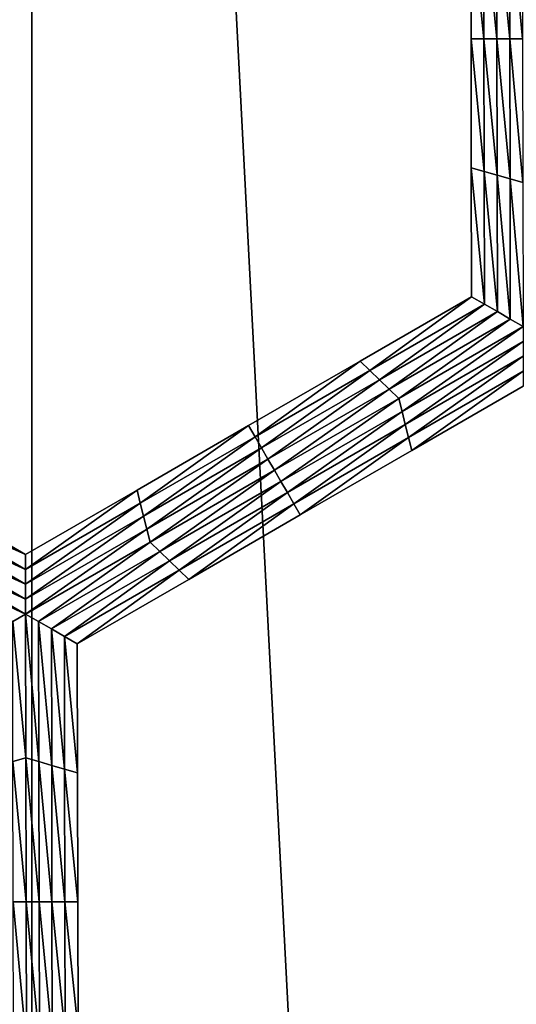
# Model space of a CAD drawing. Extents: x -0.025 to 0.03, y -0.17 to 0.
# Drawn here: x -0.007 to -0.006, y -0.152 to -0.15 of the extents above; entities that cross this region are included whole.
import ezdxf

# ---------------------------------------------------------------- set-up
doc = ezdxf.new("R2010")
doc.units = 0
doc.header["$MEASUREMENT"] = 0
doc.layers.get('0').update_dxf_attribs({"linetype": 'CONTINUOUS'})

msp = doc.modelspace()

# ---------------------------------------------------------------- linework, layer by layer
for points in [[(-0.0065591, -0.1674278, 0.0195987), (-0.0065591, -0.1428743, 0.0195987), (-0.0078089, -0.1428743, 0.0191283)], [(-0.0065591, -0.1674278, 0.0195987), (-0.0078089, -0.1428743, 0.0191283), (-0.0078089, -0.1674278, 0.0191283)], [(-0.0052813, -0.1674278, 0.0199863), (-0.0052813, -0.1428743, 0.0199863), (-0.0065591, -0.1428743, 0.0195987)], [(-0.0052813, -0.1674278, 0.0199863), (-0.0065591, -0.1428743, 0.0195987), (-0.0065591, -0.1674278, 0.0195987)], [(-0.0057133, -0.1498717, -0.0212705), (-0.0057366, -0.1496303, -0.0212705), (-0.0057138, -0.1496238, -0.0212705)], [(-0.0056905, -0.1498717, -0.0212705), (-0.0057138, -0.1496238, -0.0212705), (-0.005691, -0.1496172, -0.0212705)], [(-0.0056905, -0.1498717, -0.0212705), (-0.0057133, -0.1498717, -0.0212705), (-0.0057138, -0.1496238, -0.0212705)], [(-0.0057589, -0.1498717, -0.0212705), (-0.0057822, -0.1496435, -0.0212705), (-0.0057594, -0.1496369, -0.0212705)], [(-0.0057589, -0.1498717, -0.0212705), (-0.0057817, -0.1498717, -0.0212705), (-0.0057822, -0.1496435, -0.0212705)], [(-0.0057817, -0.1498717, -0.0207805), (-0.0057822, -0.1496435, -0.0207805), (-0.0057822, -0.1496435, -0.0209438)], [(-0.0057817, -0.1498717, -0.0207805), (-0.0057822, -0.1496435, -0.0209438), (-0.0057817, -0.1498717, -0.0209438)], [(-0.0057817, -0.1498717, -0.0209438), (-0.0057822, -0.1496435, -0.0209438), (-0.0057822, -0.1496435, -0.0211072)], [(-0.0057817, -0.1498717, -0.0209438), (-0.0057822, -0.1496435, -0.0211072), (-0.0057817, -0.1498717, -0.0211072)], [(-0.0057817, -0.1498717, -0.0206172), (-0.0057822, -0.1496435, -0.0206172), (-0.0057822, -0.1496435, -0.0207805)], [(-0.0057817, -0.1498717, -0.0206172), (-0.0057822, -0.1496435, -0.0207805), (-0.0057817, -0.1498717, -0.0207805)], [(-0.0057817, -0.1498717, -0.0211072), (-0.0057822, -0.1496435, -0.0211072), (-0.0057822, -0.1496435, -0.0212705)], [(-0.0057817, -0.1498717, -0.0211072), (-0.0057822, -0.1496435, -0.0212705), (-0.0057817, -0.1498717, -0.0212705)], [(-0.0057361, -0.1498717, -0.0212705), (-0.0057594, -0.1496369, -0.0212705), (-0.0057366, -0.1496303, -0.0212705)], [(-0.0057361, -0.1498717, -0.0212705), (-0.0057589, -0.1498717, -0.0212705), (-0.0057594, -0.1496369, -0.0212705)], [(-0.0057133, -0.1498717, -0.0212705), (-0.0057361, -0.1498717, -0.0212705), (-0.0057366, -0.1496303, -0.0212705)], [(-0.0057585, -0.1501064, -0.0212705), (-0.0057813, -0.1500998, -0.0212705), (-0.0057817, -0.1498717, -0.0212705)], [(-0.0057585, -0.1501064, -0.0212705), (-0.0057817, -0.1498717, -0.0212705), (-0.0057589, -0.1498717, -0.0212705)], [(-0.0057813, -0.1500998, -0.0207805), (-0.0057817, -0.1498717, -0.0207805), (-0.0057817, -0.1498717, -0.0209438)], [(-0.0057813, -0.1500998, -0.0207805), (-0.0057817, -0.1498717, -0.0209438), (-0.0057813, -0.1500998, -0.0209438)], [(-0.0057813, -0.1500998, -0.0209438), (-0.0057817, -0.1498717, -0.0209438), (-0.0057817, -0.1498717, -0.0211072)], [(-0.0057813, -0.1500998, -0.0209438), (-0.0057817, -0.1498717, -0.0211072), (-0.0057813, -0.1500998, -0.0211072)], [(-0.0057813, -0.1500998, -0.0206172), (-0.0057817, -0.1498717, -0.0206172), (-0.0057817, -0.1498717, -0.0207805)], [(-0.0057813, -0.1500998, -0.0206172), (-0.0057817, -0.1498717, -0.0207805), (-0.0057813, -0.1500998, -0.0207805)], [(-0.0057813, -0.1500998, -0.0211072), (-0.0057817, -0.1498717, -0.0211072), (-0.0057817, -0.1498717, -0.0212705)], [(-0.0057813, -0.1500998, -0.0211072), (-0.0057817, -0.1498717, -0.0212705), (-0.0057813, -0.1500998, -0.0212705)], [(-0.0057357, -0.150113, -0.0212705), (-0.0057585, -0.1501064, -0.0212705), (-0.0057589, -0.1498717, -0.0212705)], [(-0.0057357, -0.150113, -0.0212705), (-0.0057589, -0.1498717, -0.0212705), (-0.0057361, -0.1498717, -0.0212705)], [(-0.0057128, -0.1501196, -0.0212705), (-0.0057357, -0.150113, -0.0212705), (-0.0057361, -0.1498717, -0.0212705)], [(-0.0057128, -0.1501196, -0.0212705), (-0.0057361, -0.1498717, -0.0212705), (-0.0057133, -0.1498717, -0.0212705)], [(-0.00569, -0.1501262, -0.0212705), (-0.0057128, -0.1501196, -0.0212705), (-0.0057133, -0.1498717, -0.0212705)], [(-0.00569, -0.1501262, -0.0212705), (-0.0057133, -0.1498717, -0.0212705), (-0.0056905, -0.1498717, -0.0212705)], [(-0.005758, -0.1503412, -0.0212705), (-0.0057808, -0.150328, -0.0212705), (-0.0057813, -0.1500998, -0.0212705)], [(-0.005758, -0.1503412, -0.0212705), (-0.0057813, -0.1500998, -0.0212705), (-0.0057585, -0.1501064, -0.0212705)], [(-0.0057808, -0.150328, -0.0206172), (-0.0057813, -0.1500998, -0.0206172), (-0.0057813, -0.1500998, -0.0207805)], [(-0.0057808, -0.150328, -0.0206172), (-0.0057813, -0.1500998, -0.0207805), (-0.0057808, -0.150328, -0.0207805)], [(-0.0057808, -0.150328, -0.0211072), (-0.0057813, -0.1500998, -0.0211072), (-0.0057813, -0.1500998, -0.0212705)], [(-0.0057808, -0.150328, -0.0211072), (-0.0057813, -0.1500998, -0.0212705), (-0.0057808, -0.150328, -0.0212705)], [(-0.0057808, -0.150328, -0.0209438), (-0.0057813, -0.1500998, -0.0209438), (-0.0057813, -0.1500998, -0.0211072)], [(-0.0057808, -0.150328, -0.0209438), (-0.0057813, -0.1500998, -0.0211072), (-0.0057808, -0.150328, -0.0211072)], [(-0.0057808, -0.150328, -0.0207805), (-0.0057813, -0.1500998, -0.0207805), (-0.0057813, -0.1500998, -0.0209438)], [(-0.0057808, -0.150328, -0.0207805), (-0.0057813, -0.1500998, -0.0209438), (-0.0057808, -0.150328, -0.0209438)], [(-0.0057352, -0.1503544, -0.0212705), (-0.005758, -0.1503412, -0.0212705), (-0.0057585, -0.1501064, -0.0212705)], [(-0.0057352, -0.1503544, -0.0212705), (-0.0057585, -0.1501064, -0.0212705), (-0.0057357, -0.150113, -0.0212705)], [(-0.0057124, -0.1503676, -0.0212705), (-0.0057352, -0.1503544, -0.0212705), (-0.0057357, -0.150113, -0.0212705)], [(-0.0057124, -0.1503676, -0.0212705), (-0.0057357, -0.150113, -0.0212705), (-0.0057128, -0.1501196, -0.0212705)], [(-0.0056895, -0.1503808, -0.0212705), (-0.0057124, -0.1503676, -0.0212705), (-0.0057128, -0.1501196, -0.0212705)], [(-0.0056895, -0.1503808, -0.0212705), (-0.0057128, -0.1501196, -0.0212705), (-0.00569, -0.1501262, -0.0212705)], [(-0.005961, -0.1504585, -0.0212705), (-0.0059781, -0.150442, -0.0212705), (-0.0057808, -0.150328, -0.0212705)], [(-0.0059781, -0.150442, -0.0206172), (-0.0057808, -0.150328, -0.0206172), (-0.0057808, -0.150328, -0.0207805)], [(-0.0059781, -0.150442, -0.0206172), (-0.0057808, -0.150328, -0.0207805), (-0.0059781, -0.150442, -0.0207805)], [(-0.0059781, -0.150442, -0.0207805), (-0.0057808, -0.150328, -0.0207805), (-0.0057808, -0.150328, -0.0209438)], [(-0.0059781, -0.150442, -0.0207805), (-0.0057808, -0.150328, -0.0209438), (-0.0059781, -0.150442, -0.0209438)], [(-0.0059781, -0.150442, -0.0209438), (-0.0057808, -0.150328, -0.0209438), (-0.0057808, -0.150328, -0.0211072)], [(-0.0059781, -0.150442, -0.0209438), (-0.0057808, -0.150328, -0.0211072), (-0.0059781, -0.150442, -0.0211072)], [(-0.0059781, -0.150442, -0.0211072), (-0.0057808, -0.150328, -0.0211072), (-0.0057808, -0.150328, -0.0212705)], [(-0.0059781, -0.150442, -0.0211072), (-0.0057808, -0.150328, -0.0212705), (-0.0059781, -0.150442, -0.0212705)], [(-0.005961, -0.1504585, -0.0212705), (-0.0057808, -0.150328, -0.0212705), (-0.005758, -0.1503412, -0.0212705)], [(-0.0059439, -0.150475, -0.0212705), (-0.005961, -0.1504585, -0.0212705), (-0.005758, -0.1503412, -0.0212705)], [(-0.0059439, -0.150475, -0.0212705), (-0.005758, -0.1503412, -0.0212705), (-0.0057352, -0.1503544, -0.0212705)], [(-0.0059267, -0.1504915, -0.0212705), (-0.0059439, -0.150475, -0.0212705), (-0.0057352, -0.1503544, -0.0212705)], [(-0.0059267, -0.1504915, -0.0212705), (-0.0057352, -0.1503544, -0.0212705), (-0.0057124, -0.1503676, -0.0212705)], [(-0.0059096, -0.1505079, -0.0212705), (-0.0059267, -0.1504915, -0.0212705), (-0.0057124, -0.1503676, -0.0212705)], [(-0.0059096, -0.1505079, -0.0212705), (-0.0057124, -0.1503676, -0.0212705), (-0.0056895, -0.1503808, -0.0212705)], [(-0.0056895, -0.1503808, -0.0212705), (-0.0059038, -0.150531, -0.0212705), (-0.0059096, -0.1505079, -0.0212705)], [(-0.0056895, -0.1503808, -0.0212705), (-0.0056895, -0.1504071, -0.0212705), (-0.0059038, -0.150531, -0.0212705)], [(-0.0056895, -0.1504071, -0.0212705), (-0.0058981, -0.1505541, -0.0212705), (-0.0059038, -0.150531, -0.0212705)], [(-0.0056895, -0.1504071, -0.0212705), (-0.0056894, -0.1504335, -0.0212705), (-0.0058981, -0.1505541, -0.0212705)], [(-0.006164, -0.1505758, -0.0212705), (-0.0061754, -0.150556, -0.0212705), (-0.0059781, -0.150442, -0.0212705)], [(-0.0061754, -0.150556, -0.0207805), (-0.0059781, -0.150442, -0.0207805), (-0.0059781, -0.150442, -0.0209438)], [(-0.0061754, -0.150556, -0.0207805), (-0.0059781, -0.150442, -0.0209438), (-0.0061754, -0.150556, -0.0209438)], [(-0.0061754, -0.150556, -0.0209438), (-0.0059781, -0.150442, -0.0209438), (-0.0059781, -0.150442, -0.0211072)], [(-0.0061754, -0.150556, -0.0209438), (-0.0059781, -0.150442, -0.0211072), (-0.0061754, -0.150556, -0.0211072)], [(-0.0061754, -0.150556, -0.0206172), (-0.0059781, -0.150442, -0.0206172), (-0.0059781, -0.150442, -0.0207805)], [(-0.0061754, -0.150556, -0.0206172), (-0.0059781, -0.150442, -0.0207805), (-0.0061754, -0.150556, -0.0207805)], [(-0.0061754, -0.150556, -0.0211072), (-0.0059781, -0.150442, -0.0211072), (-0.0059781, -0.150442, -0.0212705)], [(-0.0061754, -0.150556, -0.0211072), (-0.0059781, -0.150442, -0.0212705), (-0.0061754, -0.150556, -0.0212705)], [(-0.006164, -0.1505758, -0.0212705), (-0.0059781, -0.150442, -0.0212705), (-0.005961, -0.1504585, -0.0212705)], [(-0.0056894, -0.1504335, -0.0212705), (-0.0058923, -0.1505771, -0.0212705), (-0.0058981, -0.1505541, -0.0212705)], [(-0.0056894, -0.1504335, -0.0212705), (-0.0056893, -0.1504598, -0.0212705), (-0.0058923, -0.1505771, -0.0212705)], [(-0.0061525, -0.1505956, -0.0212705), (-0.006164, -0.1505758, -0.0212705), (-0.005961, -0.1504585, -0.0212705)], [(-0.0061525, -0.1505956, -0.0212705), (-0.005961, -0.1504585, -0.0212705), (-0.0059439, -0.150475, -0.0212705)], [(-0.0056893, -0.1504598, -0.0212705), (-0.0058866, -0.1506002, -0.0212705), (-0.0058923, -0.1505771, -0.0212705)], [(-0.0056893, -0.1504598, -0.0212705), (-0.0056893, -0.1504862, -0.0212705), (-0.0058866, -0.1506002, -0.0212705)], [(-0.0061411, -0.1506153, -0.0212705), (-0.0061525, -0.1505956, -0.0212705), (-0.0059439, -0.150475, -0.0212705)], [(-0.0061411, -0.1506153, -0.0212705), (-0.0059439, -0.150475, -0.0212705), (-0.0059267, -0.1504915, -0.0212705)], [(-0.0061297, -0.1506351, -0.0212705), (-0.0061411, -0.1506153, -0.0212705), (-0.0059267, -0.1504915, -0.0212705)], [(-0.0061297, -0.1506351, -0.0212705), (-0.0059267, -0.1504915, -0.0212705), (-0.0059096, -0.1505079, -0.0212705)], [(-0.0056893, -0.1504862, -0.0206172), (-0.0058866, -0.1506002, -0.0206172), (-0.0058866, -0.1506002, -0.0207805)], [(-0.0056893, -0.1504862, -0.0206172), (-0.0058866, -0.1506002, -0.0207805), (-0.0056893, -0.1504862, -0.0207805)], [(-0.0056893, -0.1504862, -0.0211072), (-0.0058866, -0.1506002, -0.0211072), (-0.0058866, -0.1506002, -0.0212705)], [(-0.0056893, -0.1504862, -0.0211072), (-0.0058866, -0.1506002, -0.0212705), (-0.0056893, -0.1504862, -0.0212705)], [(-0.0056893, -0.1504862, -0.0209438), (-0.0058866, -0.1506002, -0.0209438), (-0.0058866, -0.1506002, -0.0211072)], [(-0.0056893, -0.1504862, -0.0209438), (-0.0058866, -0.1506002, -0.0211072), (-0.0056893, -0.1504862, -0.0211072)], [(-0.0056893, -0.1504862, -0.0207805), (-0.0058866, -0.1506002, -0.0207805), (-0.0058866, -0.1506002, -0.0209438)], [(-0.0056893, -0.1504862, -0.0207805), (-0.0058866, -0.1506002, -0.0209438), (-0.0056893, -0.1504862, -0.0209438)], [(-0.0059096, -0.1505079, -0.0212705), (-0.0061182, -0.1506549, -0.0212705), (-0.0061297, -0.1506351, -0.0212705)], [(-0.0059096, -0.1505079, -0.0212705), (-0.0059038, -0.150531, -0.0212705), (-0.0061182, -0.1506549, -0.0212705)], [(-0.0059038, -0.150531, -0.0212705), (-0.0061068, -0.1506747, -0.0212705), (-0.0061182, -0.1506549, -0.0212705)], [(-0.0059038, -0.150531, -0.0212705), (-0.0058981, -0.1505541, -0.0212705), (-0.0061068, -0.1506747, -0.0212705)], [(-0.006367, -0.1506931, -0.0212705), (-0.0063727, -0.1506701, -0.0212705), (-0.0061754, -0.150556, -0.0212705)], [(-0.0063727, -0.1506701, -0.0207805), (-0.0061754, -0.150556, -0.0207805), (-0.0061754, -0.150556, -0.0209438)], [(-0.0063727, -0.1506701, -0.0207805), (-0.0061754, -0.150556, -0.0209438), (-0.0063727, -0.1506701, -0.0209438)], [(-0.0063727, -0.1506701, -0.0209438), (-0.0061754, -0.150556, -0.0209438), (-0.0061754, -0.150556, -0.0211072)], [(-0.0063727, -0.1506701, -0.0209438), (-0.0061754, -0.150556, -0.0211072), (-0.0063727, -0.1506701, -0.0211072)], [(-0.0063727, -0.1506701, -0.0206172), (-0.0061754, -0.150556, -0.0206172), (-0.0061754, -0.150556, -0.0207805)], [(-0.0063727, -0.1506701, -0.0206172), (-0.0061754, -0.150556, -0.0207805), (-0.0063727, -0.1506701, -0.0207805)], [(-0.0063727, -0.1506701, -0.0211072), (-0.0061754, -0.150556, -0.0211072), (-0.0061754, -0.150556, -0.0212705)], [(-0.0063727, -0.1506701, -0.0211072), (-0.0061754, -0.150556, -0.0212705), (-0.0063727, -0.1506701, -0.0212705)], [(-0.006367, -0.1506931, -0.0212705), (-0.0061754, -0.150556, -0.0212705), (-0.006164, -0.1505758, -0.0212705)], [(-0.0058981, -0.1505541, -0.0212705), (-0.0060953, -0.1506944, -0.0212705), (-0.0061068, -0.1506747, -0.0212705)], [(-0.0058981, -0.1505541, -0.0212705), (-0.0058923, -0.1505771, -0.0212705), (-0.0060953, -0.1506944, -0.0212705)], [(-0.0063612, -0.1507162, -0.0212705), (-0.006367, -0.1506931, -0.0212705), (-0.006164, -0.1505758, -0.0212705)], [(-0.0063612, -0.1507162, -0.0212705), (-0.006164, -0.1505758, -0.0212705), (-0.0061525, -0.1505956, -0.0212705)], [(-0.0058923, -0.1505771, -0.0212705), (-0.0060839, -0.1507142, -0.0212705), (-0.0060953, -0.1506944, -0.0212705)], [(-0.0058923, -0.1505771, -0.0212705), (-0.0058866, -0.1506002, -0.0212705), (-0.0060839, -0.1507142, -0.0212705)], [(-0.0063555, -0.1507392, -0.0212705), (-0.0063612, -0.1507162, -0.0212705), (-0.0061525, -0.1505956, -0.0212705)], [(-0.0063555, -0.1507392, -0.0212705), (-0.0061525, -0.1505956, -0.0212705), (-0.0061411, -0.1506153, -0.0212705)], [(-0.0058866, -0.1506002, -0.0207805), (-0.0060839, -0.1507142, -0.0207805), (-0.0060839, -0.1507142, -0.0209438)], [(-0.0058866, -0.1506002, -0.0207805), (-0.0060839, -0.1507142, -0.0209438), (-0.0058866, -0.1506002, -0.0209438)], [(-0.0058866, -0.1506002, -0.0209438), (-0.0060839, -0.1507142, -0.0209438), (-0.0060839, -0.1507142, -0.0211072)], [(-0.0058866, -0.1506002, -0.0209438), (-0.0060839, -0.1507142, -0.0211072), (-0.0058866, -0.1506002, -0.0211072)], [(-0.0058866, -0.1506002, -0.0206172), (-0.0060839, -0.1507142, -0.0206172), (-0.0060839, -0.1507142, -0.0207805)], [(-0.0058866, -0.1506002, -0.0206172), (-0.0060839, -0.1507142, -0.0207805), (-0.0058866, -0.1506002, -0.0207805)], [(-0.0058866, -0.1506002, -0.0211072), (-0.0060839, -0.1507142, -0.0211072), (-0.0060839, -0.1507142, -0.0212705)], [(-0.0058866, -0.1506002, -0.0211072), (-0.0060839, -0.1507142, -0.0212705), (-0.0058866, -0.1506002, -0.0212705)], [(-0.0063497, -0.1507623, -0.0212705), (-0.0063555, -0.1507392, -0.0212705), (-0.0061411, -0.1506153, -0.0212705)], [(-0.0063497, -0.1507623, -0.0212705), (-0.0061411, -0.1506153, -0.0212705), (-0.0061297, -0.1506351, -0.0212705)], [(-0.0061297, -0.1506351, -0.0212705), (-0.0063326, -0.1507788, -0.0212705), (-0.0063497, -0.1507623, -0.0212705)], [(-0.0061297, -0.1506351, -0.0212705), (-0.0061182, -0.1506549, -0.0212705), (-0.0063326, -0.1507788, -0.0212705)], [(-0.0061182, -0.1506549, -0.0212705), (-0.0063154, -0.1507953, -0.0212705), (-0.0063326, -0.1507788, -0.0212705)], [(-0.0061182, -0.1506549, -0.0212705), (-0.0061068, -0.1506747, -0.0212705), (-0.0063154, -0.1507953, -0.0212705)], [(-0.0067734, -0.150693, -0.0212705), (-0.0067677, -0.1506699, -0.0212705), (-0.00657, -0.1507841, -0.0212705)], [(-0.0067677, -0.1506699, -0.0206172), (-0.00657, -0.1507841, -0.0206172), (-0.00657, -0.1507841, -0.0207805)], [(-0.0067677, -0.1506699, -0.0206172), (-0.00657, -0.1507841, -0.0207805), (-0.0067677, -0.1506699, -0.0207805)], [(-0.0067677, -0.1506699, -0.0207805), (-0.00657, -0.1507841, -0.0207805), (-0.00657, -0.1507841, -0.0209438)], [(-0.0067677, -0.1506699, -0.0207805), (-0.00657, -0.1507841, -0.0209438), (-0.0067677, -0.1506699, -0.0209438)], [(-0.0067677, -0.1506699, -0.0209438), (-0.00657, -0.1507841, -0.0209438), (-0.00657, -0.1507841, -0.0211072)], [(-0.0067677, -0.1506699, -0.0209438), (-0.00657, -0.1507841, -0.0211072), (-0.0067677, -0.1506699, -0.0211072)], [(-0.0067677, -0.1506699, -0.0211072), (-0.00657, -0.1507841, -0.0211072), (-0.00657, -0.1507841, -0.0212705)], [(-0.0067677, -0.1506699, -0.0211072), (-0.00657, -0.1507841, -0.0212705), (-0.0067677, -0.1506699, -0.0212705)], [(-0.0065699, -0.1508104, -0.0212705), (-0.00657, -0.1507841, -0.0212705), (-0.0063727, -0.1506701, -0.0212705)], [(-0.00657, -0.1507841, -0.0206172), (-0.0063727, -0.1506701, -0.0206172), (-0.0063727, -0.1506701, -0.0207805)], [(-0.00657, -0.1507841, -0.0206172), (-0.0063727, -0.1506701, -0.0207805), (-0.00657, -0.1507841, -0.0207805)], [(-0.00657, -0.1507841, -0.0211072), (-0.0063727, -0.1506701, -0.0211072), (-0.0063727, -0.1506701, -0.0212705)], [(-0.00657, -0.1507841, -0.0211072), (-0.0063727, -0.1506701, -0.0212705), (-0.00657, -0.1507841, -0.0212705)], [(-0.00657, -0.1507841, -0.0209438), (-0.0063727, -0.1506701, -0.0209438), (-0.0063727, -0.1506701, -0.0211072)], [(-0.00657, -0.1507841, -0.0209438), (-0.0063727, -0.1506701, -0.0211072), (-0.00657, -0.1507841, -0.0211072)], [(-0.00657, -0.1507841, -0.0207805), (-0.0063727, -0.1506701, -0.0207805), (-0.0063727, -0.1506701, -0.0209438)], [(-0.00657, -0.1507841, -0.0207805), (-0.0063727, -0.1506701, -0.0209438), (-0.00657, -0.1507841, -0.0209438)], [(-0.0065699, -0.1508104, -0.0212705), (-0.0063727, -0.1506701, -0.0212705), (-0.006367, -0.1506931, -0.0212705)], [(-0.0061068, -0.1506747, -0.0212705), (-0.0062983, -0.1508117, -0.0212705), (-0.0063154, -0.1507953, -0.0212705)], [(-0.0061068, -0.1506747, -0.0212705), (-0.0060953, -0.1506944, -0.0212705), (-0.0062983, -0.1508117, -0.0212705)], [(-0.006779, -0.150716, -0.0212705), (-0.0067734, -0.150693, -0.0212705), (-0.0065699, -0.1508104, -0.0212705)], [(-0.0067734, -0.150693, -0.0212705), (-0.00657, -0.1507841, -0.0212705), (-0.0065699, -0.1508104, -0.0212705)], [(-0.0065699, -0.1508368, -0.0212705), (-0.0065699, -0.1508104, -0.0212705), (-0.006367, -0.1506931, -0.0212705)], [(-0.0065699, -0.1508368, -0.0212705), (-0.006367, -0.1506931, -0.0212705), (-0.0063612, -0.1507162, -0.0212705)], [(-0.0060953, -0.1506944, -0.0212705), (-0.0062811, -0.1508282, -0.0212705), (-0.0062983, -0.1508117, -0.0212705)], [(-0.0060953, -0.1506944, -0.0212705), (-0.0060839, -0.1507142, -0.0212705), (-0.0062811, -0.1508282, -0.0212705)], [(-0.0067847, -0.1507391, -0.0212705), (-0.006779, -0.150716, -0.0212705), (-0.0065699, -0.1508368, -0.0212705)], [(-0.006779, -0.150716, -0.0212705), (-0.0065699, -0.1508104, -0.0212705), (-0.0065699, -0.1508368, -0.0212705)], [(-0.0065699, -0.1508631, -0.0212705), (-0.0065699, -0.1508368, -0.0212705), (-0.0063612, -0.1507162, -0.0212705)], [(-0.0065699, -0.1508631, -0.0212705), (-0.0063612, -0.1507162, -0.0212705), (-0.0063555, -0.1507392, -0.0212705)], [(-0.0060839, -0.1507142, -0.0207805), (-0.0062811, -0.1508282, -0.0207805), (-0.0062811, -0.1508282, -0.0209438)], [(-0.0060839, -0.1507142, -0.0207805), (-0.0062811, -0.1508282, -0.0209438), (-0.0060839, -0.1507142, -0.0209438)], [(-0.0060839, -0.1507142, -0.0209438), (-0.0062811, -0.1508282, -0.0209438), (-0.0062811, -0.1508282, -0.0211072)], [(-0.0060839, -0.1507142, -0.0209438), (-0.0062811, -0.1508282, -0.0211072), (-0.0060839, -0.1507142, -0.0211072)], [(-0.0060839, -0.1507142, -0.0206172), (-0.0062811, -0.1508282, -0.0206172), (-0.0062811, -0.1508282, -0.0207805)], [(-0.0060839, -0.1507142, -0.0206172), (-0.0062811, -0.1508282, -0.0207805), (-0.0060839, -0.1507142, -0.0207805)], [(-0.0060839, -0.1507142, -0.0211072), (-0.0062811, -0.1508282, -0.0211072), (-0.0062811, -0.1508282, -0.0212705)], [(-0.0060839, -0.1507142, -0.0211072), (-0.0062811, -0.1508282, -0.0212705), (-0.0060839, -0.1507142, -0.0212705)], [(-0.0067904, -0.1507622, -0.0212705), (-0.0067847, -0.1507391, -0.0212705), (-0.0065699, -0.1508631, -0.0212705)], [(-0.0067847, -0.1507391, -0.0212705), (-0.0065699, -0.1508368, -0.0212705), (-0.0065699, -0.1508631, -0.0212705)], [(-0.0065698, -0.1508895, -0.0212705), (-0.0065699, -0.1508631, -0.0212705), (-0.0063555, -0.1507392, -0.0212705)], [(-0.0065698, -0.1508895, -0.0212705), (-0.0063555, -0.1507392, -0.0212705), (-0.0063497, -0.1507623, -0.0212705)], [(-0.0065698, -0.1508895, -0.0212705), (-0.0068075, -0.1507786, -0.0212705), (-0.0067904, -0.1507622, -0.0212705)], [(-0.0067904, -0.1507622, -0.0212705), (-0.0065699, -0.1508631, -0.0212705), (-0.0065698, -0.1508895, -0.0212705)], [(-0.0063497, -0.1507623, -0.0212705), (-0.006547, -0.1509027, -0.0212705), (-0.0065698, -0.1508895, -0.0212705)], [(-0.0063497, -0.1507623, -0.0212705), (-0.0063326, -0.1507788, -0.0212705), (-0.006547, -0.1509027, -0.0212705)], [(-0.0065698, -0.1508895, -0.0212705), (-0.0065926, -0.1509027, -0.0212705), (-0.0068075, -0.1507786, -0.0212705)], [(-0.0063326, -0.1507788, -0.0212705), (-0.0065241, -0.1509159, -0.0212705), (-0.006547, -0.1509027, -0.0212705)], [(-0.0063326, -0.1507788, -0.0212705), (-0.0063154, -0.1507953, -0.0212705), (-0.0065241, -0.1509159, -0.0212705)], [(-0.0063154, -0.1507953, -0.0212705), (-0.0065013, -0.150929, -0.0212705), (-0.0065241, -0.1509159, -0.0212705)], [(-0.0063154, -0.1507953, -0.0212705), (-0.0062983, -0.1508117, -0.0212705), (-0.0065013, -0.150929, -0.0212705)], [(-0.0062983, -0.1508117, -0.0212705), (-0.0064784, -0.1509422, -0.0212705), (-0.0065013, -0.150929, -0.0212705)], [(-0.0062983, -0.1508117, -0.0212705), (-0.0062811, -0.1508282, -0.0212705), (-0.0064784, -0.1509422, -0.0212705)], [(-0.0062811, -0.1508282, -0.0206172), (-0.0064784, -0.1509422, -0.0206172), (-0.0064784, -0.1509422, -0.0207805)], [(-0.0062811, -0.1508282, -0.0206172), (-0.0064784, -0.1509422, -0.0207805), (-0.0062811, -0.1508282, -0.0207805)], [(-0.0062811, -0.1508282, -0.0207805), (-0.0064784, -0.1509422, -0.0207805), (-0.0064784, -0.1509422, -0.0209438)], [(-0.0062811, -0.1508282, -0.0207805), (-0.0064784, -0.1509422, -0.0209438), (-0.0062811, -0.1508282, -0.0209438)], [(-0.0062811, -0.1508282, -0.0209438), (-0.0064784, -0.1509422, -0.0209438), (-0.0064784, -0.1509422, -0.0211072)], [(-0.0062811, -0.1508282, -0.0209438), (-0.0064784, -0.1509422, -0.0211072), (-0.0062811, -0.1508282, -0.0211072)], [(-0.0062811, -0.1508282, -0.0211072), (-0.0064784, -0.1509422, -0.0211072), (-0.0064784, -0.1509422, -0.0212705)], [(-0.0062811, -0.1508282, -0.0211072), (-0.0064784, -0.1509422, -0.0212705), (-0.0062811, -0.1508282, -0.0212705)], [(-0.0065693, -0.151144, -0.0212705), (-0.0065926, -0.1509027, -0.0212705), (-0.0065698, -0.1508895, -0.0212705)], [(-0.0065698, -0.1508895, -0.0212705), (-0.006547, -0.1509027, -0.0212705), (-0.0065465, -0.1511506, -0.0212705)], [(-0.0065698, -0.1508895, -0.0212705), (-0.0065465, -0.1511506, -0.0212705), (-0.0065693, -0.151144, -0.0212705)], [(-0.0065693, -0.151144, -0.0212705), (-0.0065922, -0.1511506, -0.0212705), (-0.0065926, -0.1509027, -0.0212705)], [(-0.006547, -0.1509027, -0.0212705), (-0.0065241, -0.1509159, -0.0212705), (-0.0065237, -0.1511572, -0.0212705)], [(-0.006547, -0.1509027, -0.0212705), (-0.0065237, -0.1511572, -0.0212705), (-0.0065465, -0.1511506, -0.0212705)], [(-0.0065241, -0.1509159, -0.0212705), (-0.0065013, -0.150929, -0.0212705), (-0.0065008, -0.1511638, -0.0212705)], [(-0.0065241, -0.1509159, -0.0212705), (-0.0065008, -0.1511638, -0.0212705), (-0.0065237, -0.1511572, -0.0212705)], [(-0.0065013, -0.150929, -0.0212705), (-0.0064784, -0.1509422, -0.0212705), (-0.006478, -0.1511704, -0.0212705)], [(-0.0065013, -0.150929, -0.0212705), (-0.006478, -0.1511704, -0.0212705), (-0.0065008, -0.1511638, -0.0212705)], [(-0.0064784, -0.1509422, -0.0206172), (-0.006478, -0.1511704, -0.0206172), (-0.006478, -0.1511704, -0.0207805)], [(-0.0064784, -0.1509422, -0.0206172), (-0.006478, -0.1511704, -0.0207805), (-0.0064784, -0.1509422, -0.0207805)], [(-0.0064784, -0.1509422, -0.0211072), (-0.006478, -0.1511704, -0.0211072), (-0.006478, -0.1511704, -0.0212705)], [(-0.0064784, -0.1509422, -0.0211072), (-0.006478, -0.1511704, -0.0212705), (-0.0064784, -0.1509422, -0.0212705)], [(-0.0064784, -0.1509422, -0.0209438), (-0.006478, -0.1511704, -0.0209438), (-0.006478, -0.1511704, -0.0211072)], [(-0.0064784, -0.1509422, -0.0209438), (-0.006478, -0.1511704, -0.0211072), (-0.0064784, -0.1509422, -0.0211072)], [(-0.0064784, -0.1509422, -0.0207805), (-0.006478, -0.1511704, -0.0207805), (-0.006478, -0.1511704, -0.0209438)], [(-0.0064784, -0.1509422, -0.0207805), (-0.006478, -0.1511704, -0.0209438), (-0.0064784, -0.1509422, -0.0209438)], [(-0.0065688, -0.1513986, -0.0212705), (-0.0065922, -0.1511506, -0.0212705), (-0.0065693, -0.151144, -0.0212705)], [(-0.0065688, -0.1513986, -0.0212705), (-0.0065917, -0.1513986, -0.0212705), (-0.0065922, -0.1511506, -0.0212705)], [(-0.0065693, -0.151144, -0.0212705), (-0.0065465, -0.1511506, -0.0212705), (-0.006546, -0.1513986, -0.0212705)], [(-0.0065693, -0.151144, -0.0212705), (-0.006546, -0.1513986, -0.0212705), (-0.0065688, -0.1513986, -0.0212705)], [(-0.0065465, -0.1511506, -0.0212705), (-0.0065237, -0.1511572, -0.0212705), (-0.0065232, -0.1513986, -0.0212705)], [(-0.0065465, -0.1511506, -0.0212705), (-0.0065232, -0.1513986, -0.0212705), (-0.006546, -0.1513986, -0.0212705)], [(-0.0065237, -0.1511572, -0.0212705), (-0.0065008, -0.1511638, -0.0212705), (-0.0065004, -0.1513986, -0.0212705)], [(-0.0065237, -0.1511572, -0.0212705), (-0.0065004, -0.1513986, -0.0212705), (-0.0065232, -0.1513986, -0.0212705)], [(-0.0065008, -0.1511638, -0.0212705), (-0.006478, -0.1511704, -0.0212705), (-0.0064775, -0.1513986, -0.0212705)], [(-0.0065008, -0.1511638, -0.0212705), (-0.0064775, -0.1513986, -0.0212705), (-0.0065004, -0.1513986, -0.0212705)], [(-0.006478, -0.1511704, -0.0207805), (-0.0064775, -0.1513986, -0.0207805), (-0.0064775, -0.1513986, -0.0209438)], [(-0.006478, -0.1511704, -0.0207805), (-0.0064775, -0.1513986, -0.0209438), (-0.006478, -0.1511704, -0.0209438)], [(-0.006478, -0.1511704, -0.0209438), (-0.0064775, -0.1513986, -0.0209438), (-0.0064775, -0.1513986, -0.0211072)], [(-0.006478, -0.1511704, -0.0209438), (-0.0064775, -0.1513986, -0.0211072), (-0.006478, -0.1511704, -0.0211072)], [(-0.006478, -0.1511704, -0.0206172), (-0.0064775, -0.1513986, -0.0206172), (-0.0064775, -0.1513986, -0.0207805)], [(-0.006478, -0.1511704, -0.0206172), (-0.0064775, -0.1513986, -0.0207805), (-0.006478, -0.1511704, -0.0207805)], [(-0.006478, -0.1511704, -0.0211072), (-0.0064775, -0.1513986, -0.0211072), (-0.0064775, -0.1513986, -0.0212705)], [(-0.006478, -0.1511704, -0.0211072), (-0.0064775, -0.1513986, -0.0212705), (-0.006478, -0.1511704, -0.0212705)], [(-0.0065683, -0.1516531, -0.0212705), (-0.0065912, -0.1516465, -0.0212705), (-0.0065917, -0.1513986, -0.0212705)], [(-0.0065683, -0.1516531, -0.0212705), (-0.0065917, -0.1513986, -0.0212705), (-0.0065688, -0.1513986, -0.0212705)], [(-0.0065688, -0.1513986, -0.0212705), (-0.006546, -0.1513986, -0.0212705), (-0.0065455, -0.1516465, -0.0212705)], [(-0.0065688, -0.1513986, -0.0212705), (-0.0065455, -0.1516465, -0.0212705), (-0.0065683, -0.1516531, -0.0212705)], [(-0.006546, -0.1513986, -0.0212705), (-0.0065232, -0.1513986, -0.0212705), (-0.0065227, -0.1516399, -0.0212705)], [(-0.006546, -0.1513986, -0.0212705), (-0.0065227, -0.1516399, -0.0212705), (-0.0065455, -0.1516465, -0.0212705)], [(-0.0065232, -0.1513986, -0.0212705), (-0.0065004, -0.1513986, -0.0212705), (-0.0064999, -0.1516333, -0.0212705)], [(-0.0065232, -0.1513986, -0.0212705), (-0.0064999, -0.1516333, -0.0212705), (-0.0065227, -0.1516399, -0.0212705)], [(-0.0065004, -0.1513986, -0.0212705), (-0.0064775, -0.1513986, -0.0212705), (-0.0064771, -0.1516267, -0.0212705)], [(-0.0065004, -0.1513986, -0.0212705), (-0.0064771, -0.1516267, -0.0212705), (-0.0064999, -0.1516333, -0.0212705)], [(-0.0064775, -0.1513986, -0.0207805), (-0.0064771, -0.1516267, -0.0207805), (-0.0064771, -0.1516267, -0.0209438)], [(-0.0064775, -0.1513986, -0.0207805), (-0.0064771, -0.1516267, -0.0209438), (-0.0064775, -0.1513986, -0.0209438)], [(-0.0064775, -0.1513986, -0.0209438), (-0.0064771, -0.1516267, -0.0209438), (-0.0064771, -0.1516267, -0.0211072)], [(-0.0064775, -0.1513986, -0.0209438), (-0.0064771, -0.1516267, -0.0211072), (-0.0064775, -0.1513986, -0.0211072)], [(-0.0064775, -0.1513986, -0.0206172), (-0.0064771, -0.1516267, -0.0206172), (-0.0064771, -0.1516267, -0.0207805)], [(-0.0064775, -0.1513986, -0.0206172), (-0.0064771, -0.1516267, -0.0207805), (-0.0064775, -0.1513986, -0.0207805)], [(-0.0064775, -0.1513986, -0.0211072), (-0.0064771, -0.1516267, -0.0211072), (-0.0064771, -0.1516267, -0.0212705)], [(-0.0064775, -0.1513986, -0.0211072), (-0.0064771, -0.1516267, -0.0212705), (-0.0064775, -0.1513986, -0.0212705)]]:
    msp.add_3dface(points)

doc.saveas('drawing.dxf')
